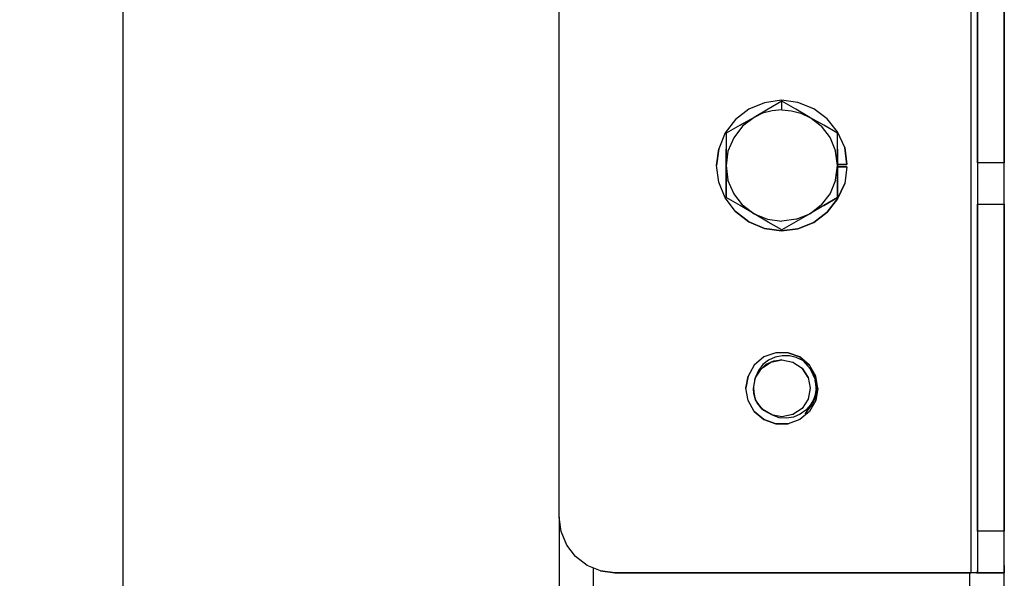
# Model space of a CAD drawing. Extents: x -0.1 to 44.1, y -0.1 to 34.1.
# Drawn here: x 33.1 to 37.5, y 8.2 to 10.7 of the extents above; entities that cross this region are included whole.
import ezdxf

# ---------------------------------------------------------------- set-up
doc = ezdxf.new("R2010")
doc.units = 0
doc.header["$MEASUREMENT"] = 0
doc.header["$PDMODE"] = 2
doc.header["$PDSIZE"] = 0.075
doc.layers.get('Defpoints').update_dxf_attribs({"linetype": 'CONTINUOUS'})
doc.layers.add('Dimension', color=6, linetype='CONTINUOUS')
doc.layers.add('Object', color=5, linetype='CONTINUOUS')
doc.styles.get("Standard").update_dxf_attribs({"font": 'technic_.ttf'})
doc.dimstyles.get("Standard").update_dxf_attribs({"dimtxt": 0.09, "dimasz": 0.125, "dimexe": 0.125, "dimexo": 0.0625, "dimgap": 0.09, "dimtad": 0, "dimtih": 1, "dimtoh": 1, "dimzin": 0, "dimdsep": 46, "dimtxsty": 'STANDARD', "dimcen": 0.09, "dimadec": 0, "dimazin": 0, "dimtfac": 1, "dimtofl": 0, "dimtmove": 0, "dimatfit": 3, "dimfxl": 1, "dimtolj": 1, "dimtzin": 0, "dimarcsym": 0})

# ---------------------------------------------------------------- blocks, each defined once
blk = doc.blocks.new('*D2')
at = {"layer": 'Defpoints', "color": 0}
for p in [(35.4857, 18.81), (33.5273, 5.8871), (35.5257, 5.8871)]:
    blk.add_point(p, dxfattribs=at)
at = {"layer": 'Dimension', "color": 0, "lineweight": -2}
for p, q in [((35.4232, 18.81), (33.4023, 18.81)), ((33.5273, 18.685), (33.5273, 12.5016)), ((33.5273, 6.0121), (33.5273, 12.1955)), ((35.4632, 5.8871), (33.4023, 5.8871))]:
    blk.add_line(p, q, dxfattribs=at)
at = {"layer": 'Dimension', "color": 0}
for points in [[(33.5065, 18.685), (33.5482, 18.685), (33.5273, 18.81)], [(33.5065, 6.0121), (33.5482, 6.0121), (33.5273, 5.8871)]]:
    blk.add_solid(points, dxfattribs=at)
at = {"layer": 'Dimension', "color": 0, "insert": (33.5273, 12.3486), "char_height": 0.09, "attachment_point": 5}
blk.add_mtext('\\A1;12.92 [328.2mm]', dxfattribs=at)

msp = doc.modelspace()

# ---------------------------------------------------------------- linework, layer by layer
at = {"layer": 'Object'}
for p, q in [((37.3357, 12.05), (37.3357, 8.2314)), ((35.4857, 8.4814), (35.4857, 11.8)), ((35.4857, 8.4814), (35.4857, 11.8)), ((37.3657, 11.32), (37.3657, 10.0714)), ((37.3657, 10.0714), (37.3657, 11.32)), ((37.4857, 10.0714), (37.4857, 11.32)), ((37.4857, 11.32), (37.4857, 10.0714)), ((36.4843, 10.3529), (36.4086, 10.3414)), ((36.4843, 10.3529), (36.4086, 10.3414)), ((36.5586, 10.3429), (36.4843, 10.3529)), ((36.5586, 10.3429), (36.4843, 10.3529)), ((36.3386, 10.3129), (36.2786, 10.2657)), ((36.3386, 10.3129), (36.2786, 10.2657)), ((36.4086, 10.3414), (36.3386, 10.3129)), ((36.4086, 10.3414), (36.3386, 10.3129)), ((36.4243, 10.3129), (36.3614, 10.2757)), ((36.4243, 10.3129), (36.3614, 10.2757)), ((36.4857, 10.3486), (36.4243, 10.3129)), ((36.4857, 10.3486), (36.4243, 10.3129)), ((36.4857, 10.31), (36.4429, 10.3057)), ((36.5486, 10.3129), (36.4857, 10.3486)), ((36.5486, 10.3129), (36.4857, 10.3486)), ((36.4857, 10.31), (36.4857, 10.3486)), ((36.4857, 10.31), (36.53, 10.3057)), ((36.6114, 10.2757), (36.5486, 10.3129)), ((36.6114, 10.2757), (36.5486, 10.3129)), ((36.63, 10.3143), (36.5586, 10.3429)), ((36.63, 10.3143), (36.5586, 10.3429)), ((36.69, 10.2686), (36.63, 10.3143)), ((36.69, 10.2686), (36.63, 10.3143)), ((36.2786, 10.2657), (36.2314, 10.2057)), ((36.2786, 10.2657), (36.2314, 10.2057)), ((36.3614, 10.2757), (36.2986, 10.24)), ((36.2986, 10.24), (36.3614, 10.2757)), ((36.3614, 10.2757), (36.31, 10.2357)), ((36.4, 10.2943), (36.3614, 10.2757)), ((36.4429, 10.3057), (36.4, 10.2943)), ((36.53, 10.3057), (36.5714, 10.2943)), ((36.5714, 10.2943), (36.6114, 10.2757)), ((36.6743, 10.24), (36.6114, 10.2757)), ((36.6743, 10.24), (36.6114, 10.2757)), ((36.6629, 10.2357), (36.6114, 10.2757)), ((36.7371, 10.21), (36.69, 10.2686)), ((36.7371, 10.21), (36.69, 10.2686)), ((36.2986, 10.24), (36.2357, 10.2043)), ((36.2986, 10.24), (36.2357, 10.2043)), ((36.31, 10.2357), (36.27, 10.1843)), ((36.6629, 10.2357), (36.7029, 10.1843)), ((36.7357, 10.2043), (36.6743, 10.24)), ((36.7357, 10.2043), (36.6743, 10.24)), ((36.2314, 10.2057), (36.2029, 10.1343)), ((36.2314, 10.2057), (36.2029, 10.1343)), ((36.2357, 10.2043), (36.2357, 10.1329)), ((36.2357, 10.2043), (36.2357, 10.1329)), ((36.27, 10.1843), (36.2443, 10.1243)), ((36.7029, 10.1843), (36.7271, 10.1243)), ((36.7357, 10.1329), (36.7357, 10.2043)), ((36.7357, 10.1329), (36.7357, 10.2043)), ((36.7686, 10.14), (36.7371, 10.21)), ((36.7686, 10.14), (36.7371, 10.21)), ((36.1929, 10.06), (36.2029, 10.1343)), ((36.2029, 10.1343), (36.1929, 10.06)), ((36.2357, 10.1329), (36.2357, 10.06)), ((36.2357, 10.06), (36.2357, 10.1329)), ((36.7357, 10.06), (36.7357, 10.1329)), ((36.7357, 10.1329), (36.7357, 10.06)), ((36.7686, 10.14), (36.7786, 10.0643)), ((36.7786, 10.0643), (36.7686, 10.14)), ((36.2443, 10.1243), (36.2357, 10.06)), ((36.7357, 10.06), (36.7271, 10.1243)), ((36.2029, 9.9843), (36.1929, 10.06)), ((36.2029, 9.9843), (36.1929, 10.06)), ((36.2357, 10.06), (36.2357, 9.9857)), ((36.2357, 9.9857), (36.2357, 10.06)), ((36.2357, 10.06), (36.2443, 9.9943)), ((36.7271, 9.9943), (36.7357, 10.06)), ((36.7786, 10.0643), (36.7357, 10.0643)), ((36.7357, 10.0643), (36.7786, 10.0643)), ((36.7357, 9.9857), (36.7357, 10.06)), ((36.7357, 10.06), (36.7357, 9.9857)), ((36.7786, 10.0543), (36.7357, 10.0543)), ((36.7357, 10.0543), (36.7786, 10.0543)), ((36.7786, 10.0543), (36.7686, 9.9786)), ((36.7786, 10.0543), (36.7686, 9.9786)), ((37.3657, 10.0714), (37.3657, 10.0529)), ((37.4857, 10.0714), (37.3657, 10.0714)), ((37.3657, 10.0714), (37.3657, 10.0529)), ((37.3657, 10.0529), (37.3657, 10.0143)), ((37.3657, 10.0529), (37.3657, 10.0143)), ((37.4857, 10.0529), (37.4857, 10.0714)), ((37.4857, 10.0529), (37.4857, 10.0714)), ((37.4857, 10.0143), (37.4857, 10.0529)), ((37.4857, 10.0143), (37.4857, 10.0529)), ((37.3657, 10.0143), (37.3657, 9.9571)), ((37.3657, 10.0143), (37.3657, 9.9571)), ((37.4857, 9.9571), (37.4857, 10.0143)), ((37.4857, 9.9571), (37.4857, 10.0143)), ((36.2314, 9.9143), (36.2029, 9.9843)), ((36.2314, 9.9143), (36.2029, 9.9843)), ((36.2357, 9.9857), (36.2357, 9.9157)), ((36.2357, 9.9157), (36.2357, 9.9857)), ((36.27, 9.9343), (36.2443, 9.9943)), ((36.7271, 9.9943), (36.7029, 9.9343)), ((36.7357, 9.9157), (36.7357, 9.9857)), ((36.7357, 9.9857), (36.7357, 9.9157)), ((36.7371, 9.91), (36.7686, 9.9786)), ((36.7686, 9.9786), (36.7371, 9.91)), ((37.3657, 9.9571), (37.3657, 9.8857)), ((37.3657, 9.9571), (37.3657, 9.8857)), ((37.4857, 9.8857), (37.4857, 9.9571)), ((37.4857, 9.8857), (37.4857, 9.9571)), ((36.2786, 9.8529), (36.2314, 9.9143)), ((36.2786, 9.8529), (36.2314, 9.9143)), ((36.2986, 9.88), (36.2357, 9.9157)), ((36.2986, 9.88), (36.2357, 9.9157)), ((36.31, 9.8829), (36.27, 9.9343)), ((36.7029, 9.9343), (36.6629, 9.8829)), ((36.7357, 9.9157), (36.6743, 9.88)), ((36.6743, 9.88), (36.7357, 9.9157)), ((36.69, 9.85), (36.7371, 9.91)), ((36.7371, 9.91), (36.69, 9.85)), ((36.3614, 9.8429), (36.2986, 9.88)), ((36.3614, 9.8429), (36.2986, 9.88)), ((36.31, 9.8829), (36.3614, 9.8429)), ((36.6114, 9.8429), (36.6629, 9.8829)), ((36.6743, 9.88), (36.6114, 9.8429)), ((36.6743, 9.88), (36.6114, 9.8429)), ((37.3657, 9.8857), (37.3657, 8.4186)), ((37.3657, 8.4186), (37.3657, 9.8857)), ((37.3657, 9.8857), (37.4857, 9.8857)), ((37.4857, 8.4186), (37.4857, 9.8857)), ((37.4857, 9.8857), (37.4857, 8.4186)), ((36.2786, 9.8529), (36.3386, 9.8071)), ((36.3386, 9.8071), (36.2786, 9.8529)), ((36.4243, 9.8057), (36.3614, 9.8429)), ((36.4243, 9.8057), (36.3614, 9.8429)), ((36.3614, 9.8429), (36.4214, 9.8186)), ((36.6114, 9.8429), (36.5486, 9.8071)), ((36.6114, 9.8429), (36.5486, 9.8071)), ((36.5514, 9.8186), (36.6114, 9.8429)), ((36.63, 9.8043), (36.69, 9.85)), ((36.69, 9.85), (36.63, 9.8043)), ((36.3386, 9.8071), (36.4086, 9.7771)), ((36.4086, 9.7771), (36.3386, 9.8071)), ((36.4086, 9.7771), (36.4843, 9.7657)), ((36.4843, 9.7657), (36.4086, 9.7771)), ((36.4214, 9.8186), (36.4857, 9.81)), ((36.4857, 9.7714), (36.4243, 9.8057)), ((36.4857, 9.7714), (36.4243, 9.8057)), ((36.4843, 9.7657), (36.5586, 9.7757)), ((36.5586, 9.7757), (36.4843, 9.7657)), ((36.5514, 9.8186), (36.4857, 9.81)), ((36.5486, 9.8071), (36.4857, 9.7714)), ((36.5486, 9.8071), (36.4857, 9.7714)), ((36.5586, 9.7757), (36.63, 9.8043)), ((36.63, 9.8043), (36.5586, 9.7757)), ((36.4586, 9.2186), (36.4057, 9.2)), ((36.4586, 9.2186), (36.4057, 9.2)), ((36.4871, 9.2057), (36.4557, 9.1986)), ((36.5143, 9.2186), (36.4586, 9.2186)), ((36.5143, 9.2186), (36.4586, 9.2186)), ((36.52, 9.2057), (36.4871, 9.2057)), ((36.5143, 9.2186), (36.5671, 9.2)), ((36.5671, 9.2), (36.5143, 9.2186)), ((36.5514, 9.1971), (36.52, 9.2057)), ((36.3614, 9.1629), (36.3343, 9.1143)), ((36.3614, 9.1629), (36.3343, 9.1143)), ((36.4057, 9.2), (36.3614, 9.1629)), ((36.4057, 9.2), (36.3614, 9.1629)), ((36.4014, 9.1657), (36.3814, 9.14)), ((36.4157, 9.1671), (36.3886, 9.1414)), ((36.4271, 9.1857), (36.4014, 9.1657)), ((36.4014, 9.1529), (36.4357, 9.1757)), ((36.4014, 9.1529), (36.4357, 9.1757)), ((36.4086, 9.16), (36.4329, 9.1743)), ((36.4157, 9.1671), (36.45, 9.1829)), ((36.4557, 9.1986), (36.4271, 9.1857)), ((36.4857, 9.1871), (36.4371, 9.1771)), ((36.4371, 9.1771), (36.4857, 9.1871)), ((36.4443, 9.18), (36.4857, 9.1871)), ((36.45, 9.1829), (36.4857, 9.1871)), ((36.45, 9.1829), (36.4857, 9.1871)), ((36.4857, 9.1871), (36.5357, 9.1771)), ((36.4857, 9.1871), (36.5357, 9.1771)), ((36.5357, 9.1786), (36.5357, 9.1757)), ((36.5357, 9.1771), (36.5771, 9.15)), ((36.5357, 9.1771), (36.5771, 9.15)), ((36.5357, 9.1757), (36.5357, 9.1771)), ((36.58, 9.1843), (36.5514, 9.1971)), ((36.5671, 9.2), (36.61, 9.1629)), ((36.61, 9.1629), (36.5671, 9.2)), ((36.6143, 9.1486), (36.58, 9.1843)), ((36.6157, 9.1457), (36.58, 9.1843)), ((36.6386, 9.1143), (36.61, 9.1629)), ((36.6386, 9.1143), (36.61, 9.1629)), ((36.3243, 9.06), (36.3343, 9.1143)), ((36.3343, 9.1143), (36.3243, 9.06)), ((36.3657, 9.0986), (36.3714, 9.1143)), ((36.3886, 9.1414), (36.3686, 9.11)), ((36.3814, 9.14), (36.3686, 9.11)), ((36.3729, 9.1171), (36.39, 9.1414)), ((36.3729, 9.1171), (36.39, 9.1414)), ((36.3843, 9.1343), (36.3929, 9.1457)), ((36.5771, 9.1486), (36.5771, 9.1514)), ((36.5771, 9.15), (36.6043, 9.1086)), ((36.5771, 9.15), (36.5771, 9.1486)), ((36.5771, 9.1486), (36.5771, 9.15)), ((36.5771, 9.15), (36.5771, 9.1486)), ((36.6043, 9.1086), (36.5771, 9.15)), ((36.6357, 9.1057), (36.6143, 9.1486)), ((36.6143, 9.1486), (36.6157, 9.1457)), ((36.6371, 9.0971), (36.6157, 9.1457)), ((36.6157, 9.1457), (36.6357, 9.1057)), ((36.6486, 9.06), (36.6386, 9.1143)), ((36.6486, 9.06), (36.6386, 9.1143)), ((36.3586, 9.0586), (36.3686, 9.11)), ((36.6043, 9.1086), (36.6143, 9.06)), ((36.6043, 9.1086), (36.6043, 9.1071)), ((36.6043, 9.1071), (36.6043, 9.1086)), ((36.6043, 9.1086), (36.6143, 9.06)), ((36.6357, 9.1057), (36.6371, 9.0971)), ((36.6371, 9.0843), (36.6357, 9.0971)), ((36.6414, 9.0443), (36.6371, 9.0971)), ((36.6371, 9.0971), (36.6414, 9.0571)), ((36.3343, 9.0043), (36.3243, 9.06)), ((36.3343, 9.0043), (36.3243, 9.06)), ((36.36, 9.0357), (36.3586, 9.0586)), ((36.3686, 9.0071), (36.3586, 9.0586)), ((36.36, 9.05), (36.36, 9.0657)), ((36.36, 9.0471), (36.36, 9.0514)), ((36.36, 9.0514), (36.36, 9.0471)), ((36.3686, 9.0071), (36.36, 9.0357)), ((36.6143, 9.06), (36.6043, 9.01)), ((36.6143, 9.06), (36.6043, 9.01)), ((36.6143, 9.0614), (36.6143, 9.0586)), ((36.6414, 9.0443), (36.6257, 8.99)), ((36.6314, 9.0129), (36.6414, 9.0443)), ((36.6414, 9.0443), (36.6343, 9.0114)), ((36.6371, 9.0314), (36.64, 9.0514)), ((36.6386, 9.0043), (36.6486, 9.06)), ((36.6486, 9.06), (36.6386, 9.0043)), ((36.6414, 9.0571), (36.6414, 9.0443)), ((36.3614, 8.9557), (36.3343, 9.0043)), ((36.3614, 8.9557), (36.3343, 9.0043)), ((36.3729, 9), (36.3657, 9.0186)), ((36.3757, 8.9943), (36.3686, 9.0071)), ((36.3986, 8.9657), (36.3686, 9.0071)), ((36.3786, 8.9914), (36.3729, 9.0014)), ((36.3786, 8.9914), (36.3729, 9.0014)), ((36.4057, 8.96), (36.3757, 8.9943)), ((36.3986, 8.9657), (36.3757, 8.9943)), ((36.6043, 9.01), (36.5771, 8.9686)), ((36.6043, 9.01), (36.5771, 8.9686)), ((36.5914, 8.9443), (36.6257, 8.99)), ((36.6157, 8.9857), (36.5943, 8.9614)), ((36.6043, 9.0114), (36.6043, 9.01)), ((36.6043, 9.0114), (36.6043, 9.01)), ((36.6043, 9.01), (36.6043, 9.0114)), ((36.6043, 9.0114), (36.6043, 9.0086)), ((36.6386, 9.0043), (36.61, 8.9557)), ((36.6386, 9.0043), (36.61, 8.9557)), ((36.6314, 9.0129), (36.6157, 8.9857)), ((36.6229, 8.9857), (36.6257, 8.99)), ((36.3614, 8.9557), (36.4057, 8.9186)), ((36.4057, 8.9186), (36.3614, 8.9557)), ((36.4057, 8.96), (36.3986, 8.9657)), ((36.4443, 8.9386), (36.3986, 8.9657)), ((36.4143, 8.9557), (36.4014, 8.9643)), ((36.4143, 8.9557), (36.4014, 8.9643)), ((36.4443, 8.9386), (36.4057, 8.96)), ((36.4857, 8.9314), (36.44, 8.94)), ((36.4857, 8.9314), (36.44, 8.94)), ((36.4743, 8.9271), (36.4443, 8.9386)), ((36.5357, 8.9414), (36.4857, 8.9314)), ((36.5357, 8.9414), (36.4857, 8.9314)), ((36.5771, 8.9686), (36.5357, 8.9414)), ((36.5771, 8.9686), (36.5357, 8.9414)), ((36.5357, 8.9429), (36.5357, 8.9414)), ((36.5357, 8.9414), (36.5357, 8.9429)), ((36.5357, 8.9414), (36.5357, 8.9429)), ((36.5357, 8.9429), (36.5357, 8.94)), ((36.5686, 8.9429), (36.5386, 8.93)), ((36.61, 8.9557), (36.5671, 8.9186)), ((36.61, 8.9557), (36.5671, 8.9186)), ((36.5943, 8.9614), (36.5686, 8.9429)), ((36.5771, 8.97), (36.5771, 8.9686)), ((36.5771, 8.97), (36.5771, 8.9686)), ((36.5771, 8.9671), (36.5771, 8.97)), ((36.5771, 8.97), (36.5771, 8.9686)), ((36.4057, 8.9186), (36.4586, 8.9)), ((36.4586, 8.9), (36.4057, 8.9186)), ((36.4586, 8.9), (36.5143, 8.9)), ((36.5143, 8.9), (36.4586, 8.9)), ((36.5071, 8.9257), (36.4743, 8.9271)), ((36.5386, 8.93), (36.5071, 8.9257)), ((36.5671, 8.9186), (36.5143, 8.9)), ((36.5671, 8.9186), (36.5143, 8.9)), ((35.4857, 8.4814), (35.4857, 7.9643)), ((35.4857, 8.4814), (35.4857, 7.9643)), ((35.4943, 8.4171), (35.4857, 8.4814)), ((35.4943, 8.4171), (35.4857, 8.4814)), ((35.52, 8.3557), (35.4943, 8.4171)), ((35.52, 8.3557), (35.4943, 8.4171)), ((37.3657, 8.4186), (37.3657, 8.3557)), ((37.4857, 8.4186), (37.3657, 8.4186)), ((37.3657, 8.4186), (37.3657, 8.3557)), ((37.4857, 8.3557), (37.4857, 8.4186)), ((37.4857, 8.3557), (37.4857, 8.4186)), ((35.56, 8.3043), (35.52, 8.3557)), ((35.56, 8.3043), (35.52, 8.3557)), ((37.3657, 8.3557), (37.3657, 8.3029)), ((37.3657, 8.3557), (37.3657, 8.3029)), ((37.4857, 8.3029), (37.4857, 8.3557)), ((37.4857, 8.3029), (37.4857, 8.3557)), ((35.6114, 8.2643), (35.56, 8.3043)), ((35.6114, 8.2643), (35.56, 8.3043)), ((37.3657, 8.3029), (37.3657, 8.2643)), ((37.3657, 8.3029), (37.3657, 8.2643)), ((37.4857, 8.2643), (37.4857, 8.3029)), ((37.4857, 8.2643), (37.4857, 8.3029)), ((35.6714, 8.24), (35.6114, 8.2643)), ((35.6714, 8.24), (35.6114, 8.2643)), ((35.64, 8.1343), (35.64, 8.2514)), ((35.6714, 8.24), (35.7357, 8.2314)), ((35.7357, 8.2314), (35.6714, 8.24)), ((35.7357, 8.2314), (37.3357, 8.2314)), ((37.3357, 8.2314), (35.7357, 8.2314)), ((37.3314, 8.1343), (37.3314, 8.2314)), ((37.3514, 8.2314), (37.3357, 8.2314)), ((37.3514, 8.2314), (37.3357, 8.2314)), ((37.3614, 8.2314), (37.3514, 8.2314)), ((37.3614, 8.2314), (37.3514, 8.2314)), ((37.3614, 8.2314), (37.3657, 8.2314)), ((37.3657, 8.2314), (37.3614, 8.2314)), ((37.3657, 8.2643), (37.3657, 8.24)), ((37.3657, 8.2643), (37.3657, 8.24)), ((37.3657, 8.24), (37.3657, 8.2314)), ((37.3657, 8.2314), (37.3657, 8.24)), ((37.4857, 8.2314), (37.3657, 8.2314)), ((37.3657, 8.2314), (37.4857, 8.2314)), ((37.4857, 8.24), (37.4857, 8.2643)), ((37.4857, 8.2643), (37.4857, 8.24)), ((37.4857, 8.2314), (37.4857, 8.24)), ((37.4857, 8.24), (37.4857, 8.2314)), ((37.4857, 7.9643), (37.4857, 8.2314)), ((37.4857, 7.9643), (37.4857, 8.2314))]:
    msp.add_line(p, q, dxfattribs=at)

# ---------------------------------------------------------------- dimensions: what is measured, and where the dimension line sits
at = {"layer": 'Dimension'}
dim = msp.add_linear_dim(base=(33.5273, 5.8871), p1=(35.4857, 18.81), p2=(35.5257, 5.8871), angle=90, dimstyle='STANDARD', dxfattribs=at)
dim.commit()
dim.dimension.update_dxf_attribs({"geometry": '*D2', "text_midpoint": (33.5273, 12.3486)})

doc.saveas('drawing.dxf')
